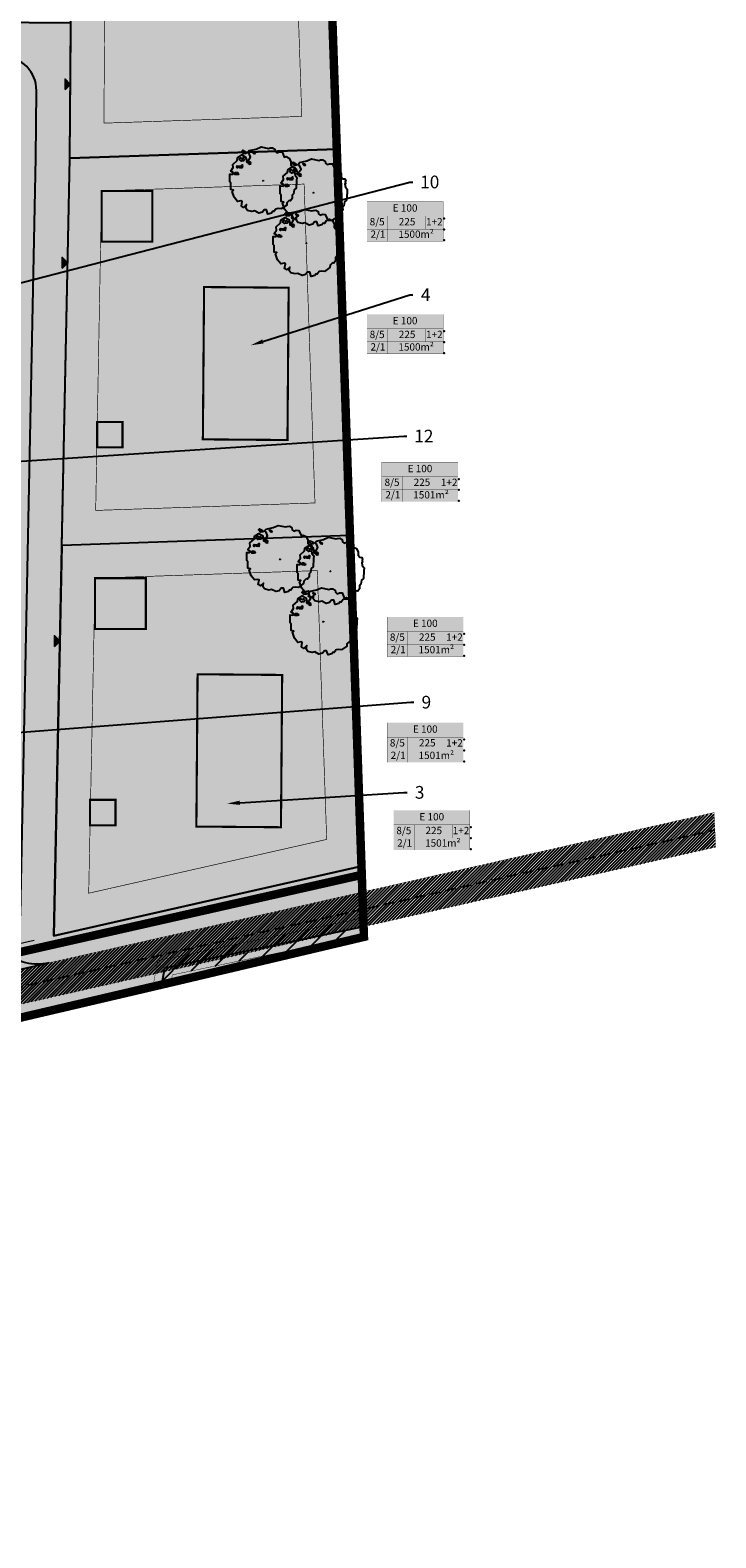
# Model space of a CAD drawing. Units: metres. Extents: x 552680 to 553535, y 6586015 to 6586391.
# Drawn here: x 552997 to 553078, y 6586015 to 6586193 of the extents above; entities that cross this region are included whole.
import ezdxf
from ezdxf import colors
from ezdxf.entities.mleader import LeaderData, LeaderLine
from ezdxf.enums import TextEntityAlignment as Align
from ezdxf.math import Vec2, Vec3

# ---------------------------------------------------------------- set-up
doc = ezdxf.new("R2010")
doc.units = ezdxf.units.M
doc.header["$LTSCALE"] = 0.5
doc.header["$PDSIZE"] = 0.02
doc.linetypes.add('DASHDOT', pattern=[25.4, 12.7, -6.35, 0, -6.35])
doc.linetypes.add('DASHED', pattern=[0.75, 0.5, -0.25])
doc.layers.get('0').update_dxf_attribs({"linetype": 'CONTINUOUS'})
for name, color, linetype in [('0_Nahtavus', 25, 'DASHED'), ('0_Nooled_krundi text', 7, 'CONTINUOUS'), ('0_olol kraav', 151, 'CONTINUOUS'), ('0_Piirang_Kuja', 250, '+_LINE'), ('0_Piirang_Õhuliin', 6, 'CONTINUOUS'), ('0_PJ_Hoone soovituslik asukoht', 123, 'CONTINUOUS'), ('1_xref', 7, 'CONTINUOUS'), ('DP_haljastus_plan', 70, 'CONTINUOUS'), ('DP_Hoonestus', 5, 'CONTINUOUS'), ('DP_krunt', 1, 'CONTINUOUS'), ('DP_liiklus_Plan tee', 8, 'CONTINUOUS'), ('DP_plan kergtee', 21, 'CONTINUOUS'), ('DP_Plan_ala', 214, 'DASHDOT'), ('olol kü', 2, 'CONTINUOUS')]:
    doc.layers.add(name, color=color, linetype=linetype)
for name, color, linetype, transparency in [('0_Tee_olol', 9, 'CONTINUOUS', 0.1), ('DP__krunt_maakasutus_E', 51, 'DASHED', 0.3), ('DP_krunt_maakasutus_L', 254, 'DASHED', 0.3)]:
    doc.layers.add(name, color=color, linetype=linetype, transparency=transparency)
doc.styles.add('Arial', font='arial.ttf', dxfattribs={"height": 1.763889})
doc.styles.add('ATTR', font='romans.shx', dxfattribs={"width": 0.8, "height": 0.470416})
doc.styles.get("Standard").update_dxf_attribs({"font": 'ISOCP'})
doc.linetypes.add('+_LINE', pattern='A,0.5,-0.2,["+",Standard,S=0.1,R=0,X=-0.1,Y=-0.05],-0.2', length=0.9)

# ---------------------------------------------------------------- blocks, each defined once
blk = doc.blocks.new('Ehitusoigus_alus')
at = {"layer": 'olol kü', "ltscale": 10, "true_color": 0xfafafa}
h = blk.add_hatch(color=7, dxfattribs=at)
h.dxf.hatch_style = 1
h.paths.add_polyline_path([(562545.72, 6581264.97), (562545.72, 6581280.58), (562575.72, 6581280.58), (562575.72, 6581264.97)])
at = {"layer": 'olol kü', "color": 7, "ltscale": 10, "const_width": 0.05}
blk.add_lwpolyline([(562545.72, 6581264.97), (562545.72, 6581280.58), (562575.72, 6581280.58), (562575.72, 6581264.97)], close=True, dxfattribs=at)
blk = doc.blocks.new('TREE')
for points in [[(-9.92, -10.8), (-8.59, -10.9), (-7.58, -11.25), (-6.99, -12.52), (-6.5, -12.42), (-6.01, -13.3), (-4.53, -13.98), (-3.6, -12.26), (-2.63, -12.42), (-2.01, -13.61), (-0.54, -14.29), (1.4, -13.63), (2.49, -14.09), (4.46, -13.97), (5.51, -12.91), (5.26, -12.65), (5.31, -11.51), (6.41, -12.96), (7.47, -12.52), (7.49, -10.49), (8.11, -10.34), (9.43, -10.8), (11.2, -9.28), (12.49, -6.88), (12.01, -6.27), (13.17, -6.22), (13.66, -3.46), (14.16, -3.01), (14.77, 0.42), (13.57, 0.56), (13.33, 1.18), (14.54, 1.74), (13.86, 3.39), (14.22, 4.78), (12.63, 6.75), (12.7, 7.97), (11.07, 9.51), (9.26, 8.88), (8.57, 7.53), (7.65, 7.84), (7.09, 9.19), (8.04, 10.64), (8.74, 11.02), (8.25, 11.9), (5.25, 13.11), (3.3, 14.4), (0.07, 14.27), (-0.61, 14.59), (-1.66, 14.87), (-2.72, 14.43), (-3.02, 13.56), (-3.88, 13.05), (-4.81, 13.64), (-6.01, 13.79), (-7.29, 11.74), (-8.2, 12.06), (-9.6, 11.65), (-10.55, 10.2), (-10.78, 8.86), (-11.59, 8.16), (-12.49, 8.2), (-13.02, 7.32), (-12.87, 7.09), (-13.17, 6.22), (-12.9, 6.04), (-13.33, 4.76), (-14.3, 3.94), (-14.43, 2.57), (-14.79, -0.77), (-14.06, -1.65), (-14.1, -3.41), (-13.65, -4.1), (-13.89, -5.44), (-13.27, -6.62), (-12.68, -6.56), (-11.83, -7.74), (-11.96, -8.76)], [(6.84, 11.77), (5.91, 11.66), (5.49, 11.01), (6.08, 11.01)], [(6.42, 6.38), (6.92, 7.03), (8.6, 7.03), (8.43, 6.71), (7.76, 6.71), (7.68, 6.38), (6.92, 6.06)], [(9.86, 11.23), (9.27, 10.69), (9.44, 10.47), (10.45, 10.15), (10.78, 10.9), (11.37, 11.01), (11.03, 11.55)], [(9.86, 8), (9.52, 7.57), (9.86, 7.14), (10.78, 6.81), (11.87, 7.46), (11.45, 8.21), (10.61, 7.78), (10.2, 8.32)], [(-0.1, 0.21), (-0.08, -0.06), (0.12, -0.13)], [(10.03, 4.88), (10.11, 3.91), (11.03, 3.8), (11.79, 4.01), (12.13, 3.58), (12.46, 4.01), (12.21, 4.45), (11.37, 4.45), (10.7, 4.55), (10.2, 5.2)], [(12.13, 1.65), (11.45, 1.43), (11.12, 0.89), (11.62, 0.68), (12.55, 0.57), (12.63, 1.43)]]:
    blk.add_lwpolyline(points, close=True)
at = {"style": 'ATTR', "width": 0.8, "flags": 9}
blk.add_attdef('ESTCODE', (0.12, -0.13), '', height=0.0000591, dxfattribs=at)
blk = doc.blocks.new('Normal Tree[5]')
at = {"layer": 'DP_haljastus_plan'}
blk.add_blockref('TREE', (-0.12, 0.13), dxfattribs=at)
blk = doc.blocks.new('Pääs alale')
at = {"layer": '1_xref', "transparency": 33554610}
h = blk.add_hatch(color=7, dxfattribs=at)
h.dxf.hatch_style = 1
h.paths.add_polyline_path([(550977, 6587568.3), (550982, 6587563.3), (550987, 6587568.3)])
at = {"layer": '1_xref'}
blk.add_lwpolyline([(550977, 6587568.3), (550982, 6587563.3), (550987, 6587568.3), (550977, 6587568.3)], close=True, dxfattribs=at)

msp = doc.modelspace()

# ---------------------------------------------------------------- hatches: boundary and pattern name
at = {"layer": '0_Piirang_Kuja', "ltscale": 10}
h = msp.add_hatch(dxfattribs=at)
h.set_pattern_fill('LINE', color=256, scale=0.5, angle=45)
h.paths.add_polyline_path([(553036.18386, 6586088.50682), (553012.04459, 6586083.49155), (553011.49004, 6586080.38951), (553013.57439, 6586080.68402), (553013.77541, 6586081.80845), (553036.5907, 6586086.54863)])
at = {"layer": '0_Tee_olol'}
h = msp.add_hatch(dxfattribs=at)
h.set_pattern_fill('ANSI31', color=256, scale=0.08)
h.set_pattern_definition([(45, (0, 0), (-0.179605122421, 0.179605122421), [])])
edge = h.paths.add_edge_path()
edge.add_line((552854.76436, 6586053.80382), (552808.93546, 6586133.37163))
edge.add_line((552808.93546, 6586133.37163), (552712.28336, 6586258.45158))
edge.add_line((552712.28336, 6586258.45158), (552702.0291, 6586257.82039))
edge.add_line((552702.0291, 6586257.82039), (552801.85733, 6586128.63012))
edge.add_line((552801.85733, 6586128.63012), (552867.12519, 6586015.31254))
edge.add_line((552867.12519, 6586015.31254), (552874.2688, 6586019.94037))
edge.add_line((552874.2688, 6586019.94037), (552861.39608, 6586042.28989))
edge.add_arc((552864.86224, 6586044.28631), 4, 102.960258, 209.9407778, ccw=False)
edge.add_line((552863.96514, 6586048.18441), (552955.06527, 6586069.14999))
edge.add_line((552955.06527, 6586069.14999), (553078.00462, 6586096.93271))
edge.add_line((553078.00462, 6586096.93271), (553077.81937, 6586100.99172))
edge.add_line((553077.81937, 6586100.99172), (552954.17586, 6586073.04986))
edge.add_line((552954.17586, 6586073.04986), (552860.21845, 6586051.42672))
edge.add_arc((552859.09707, 6586056.29935), 5, 209.9407778, 282.960258, ccw=False)
at = {"layer": 'DP__krunt_maakasutus_E'}
h = msp.add_hatch(color=256, dxfattribs=at)
h.dxf.hatch_style = 1
h.paths.add_polyline_path([(552936.43157, 6586079.295), (552918.689, 6586110.09952), (552919.23682, 6586178.93213), (552985.65291, 6586178.40354), (552983.86717, 6586090.38858)])
h.paths.add_polyline_path([(553034.77992, 6586133.72028), (553000.72612, 6586132.56196), (552999.79022, 6586086.43378), (553036.13951, 6586094.64825)])
h.paths.add_polyline_path([(552957.48302, 6586194.62825), (552957.75265, 6586228.50717), (552913.45405, 6586228.85973), (552913.18442, 6586194.98081)])
h.paths.add_polyline_path([(552913.18442, 6586194.98081), (552913.45405, 6586228.85973), (552869.16038, 6586229.21225), (552868.89075, 6586195.33333)])
h.paths.add_polyline_path([(552903.36466, 6586195.05896), (552903.01827, 6586151.53534), (552868.54436, 6586151.80971), (552868.89075, 6586195.33333)])
h.paths.add_polyline_path([(552903.01827, 6586151.53534), (552902.67187, 6586108.01172), (552868.19797, 6586108.28608), (552868.54436, 6586151.80971)])
h.paths.add_polyline_path([(552868.0697, 6586092.16905), (552882.72832, 6586066.71885), (552920.16741, 6586075.4753), (552902.65491, 6586105.88037), (552902.67187, 6586108.01172), (552868.19797, 6586108.28608)])
h = msp.add_hatch(color=256, dxfattribs=at)
h.dxf.hatch_style = 1
h.paths.add_polyline_path([(553033.22018, 6586179.40366), (553001.65471, 6586178.32998), (553033.22018, 6586179.40366), (553034.77409, 6586133.72008), (553000.72612, 6586132.56196), (553001.65471, 6586178.32998)])
h.paths.add_polyline_path([(553001.78161, 6586194.27569), (553002.05125, 6586228.15461), (552957.75265, 6586228.50717), (552957.48302, 6586194.62825)])
h.paths.add_polyline_path([(553002.05125, 6586228.15461), (553031.53, 6586227.92), (553031.94, 6586217.04), (553033.22018, 6586179.40366), (553001.65471, 6586178.32998), (553002.05125, 6586228.15461)])
at = {"layer": 'DP_krunt_maakasutus_L'}
h = msp.add_hatch(color=256, dxfattribs=at)
h.dxf.hatch_style = 1
h.paths.add_polyline_path([(552936.43157, 6586079.295), (552918.689, 6586110.09952), (552919.23682, 6586178.93213), (552985.65291, 6586178.40354), (552983.86717, 6586090.38858)], flags=16)
h.paths.add_polyline_path([(552852.27712, 6586059.62485), (552860.62, 6586045.14), (553036.43, 6586086.3), (553036.13951, 6586094.64825), (552999.79022, 6586086.43378), (553001.65471, 6586178.32998), (553001.78161, 6586194.27569), (552903.36466, 6586195.05896), (552902.67187, 6586108.01172), (552902.65491, 6586105.88037), (552920.16741, 6586075.4753), (552882.72046, 6586066.7325)])
at = {"layer": 'DP_liiklus_Plan tee', "lineweight": 0, "ltscale": 2}
h = msp.add_hatch(color=256, dxfattribs=at)
h.dxf.hatch_style = 1
edge = h.paths.add_edge_path()
edge.add_line((552925.12416, 6586066.36397), (552940.85474, 6586069.98417))
edge.add_arc((552939.8455, 6586074.36954), 4.5, 209.9407778, 282.960258, ccw=False)
edge.add_line((552935.94607, 6586072.12357), (552915.71603, 6586107.24681))
edge.add_arc((552919.1822, 6586109.24322), 4, 179.5440084, 209.9407778, ccw=False)
edge.add_line((552915.18233, 6586109.27506), (552915.73494, 6586178.70999))
edge.add_arc((552919.48482, 6586178.68015), 3.75, 89.5440084, 179.5440084, ccw=False)
edge.add_line((552919.51466, 6586182.43003), (552985.43265, 6586181.90541))
edge.add_arc((552985.4028, 6586178.15553), 3.75, 1.7907186, 89.5440084, ccw=False)
edge.add_line((552989.15097, 6586178.27271), (552987.23882, 6586084.02713))
edge.add_arc((552982.73975, 6586084.11841), 4.5, 282.7342112, 358.8376833, ccw=False)
edge.add_line((552983.73167, 6586079.7291), (552999.16586, 6586083.21703))
edge.add_arc((552997.84328, 6586089.06944), 6, 178.8376833, 282.7342112, ccw=False)
edge.add_line((552991.84452, 6586089.19115), (552993.65194, 6586178.27482))
edge.add_arc((552985.4028, 6586178.15553), 8.25, 0.8284991, 89.5440084)
edge.add_line((552985.46846, 6586186.40526), (552919.55048, 6586186.92989))
edge.add_arc((552919.48482, 6586178.68015), 8.25, 89.5440084, 179.5440084)
edge.add_line((552911.23508, 6586178.74581), (552910.67274, 6586108.08842))
edge.add_arc((552914.67261, 6586108.05659), 4, 179.5440084, 209.9407778)
edge.add_line((552911.20644, 6586106.06017), (552928.97776, 6586075.20575))
edge.add_arc((552923.7785, 6586072.21112), 6, -77.039742, 29.9407778, ccw=False)
at = {"layer": 'DP_plan kergtee', "lineweight": 0, "ltscale": 2}
h = msp.add_hatch(color=256, dxfattribs=at)
h.dxf.hatch_style = 1
edge = h.paths.add_edge_path(flags=16)
edge.add_line((552930.16099, 6586073.71371), (552936.96614, 6586075.31209))
edge.add_line((552936.96614, 6586075.31209), (552971.05739, 6586083.28473))
edge.add_line((552971.05739, 6586083.28473), (552991.9424, 6586088.16925))
edge.add_arc((552991.37307, 6586090.60356), 2.5, 283.1635623, 358.8376833)
edge.add_line((552993.87256, 6586090.55285), (552995.65519, 6586178.41471))
edge.add_line((552995.65519, 6586178.41471), (552995.71814, 6586186.32369))
edge.add_arc((552993.7182, 6586186.33961), 2, 359.5440084, 449.5440084)
edge.add_line((552993.73412, 6586188.33954), (552911.31666, 6586188.99548))
edge.add_arc((552911.30074, 6586186.99554), 2, 89.5440084, 179.5440084)
edge.add_line((552909.3008, 6586187.01146), (552908.67418, 6586108.27751))
edge.add_arc((552911.67409, 6586108.25364), 3, 179.5440084, 209.9407778)
edge.add_line((552909.07446, 6586106.75632), (552927.423, 6586074.89972))
edge.add_arc((552929.58936, 6586076.14748), 2.5, 209.9407778, 283.217902)
edge = h.paths.add_edge_path()
edge.add_line((552853.59973, 6586055.82586), (552854.64259, 6586054.01525))
edge.add_line((552854.64259, 6586054.01525), (552903.54228, 6586065.40715))
edge.add_line((552903.54228, 6586065.40715), (552937.42345, 6586073.36508))
edge.add_line((552937.42345, 6586073.36508), (552971.51283, 6586081.33727))
edge.add_line((552971.51283, 6586081.33727), (552993.91048, 6586086.57557))
edge.add_arc((552993.34115, 6586089.00988), 2.5, 283.1635623, 358.8376833)
edge.add_line((552995.84064, 6586088.95917), (552997.65503, 6586178.38646))
edge.add_line((552997.65503, 6586178.38646), (552997.71807, 6586186.30777))
edge.add_arc((552993.7182, 6586186.33961), 4, 359.5440084, 449.5440084)
edge.add_line((552993.75003, 6586190.33948), (552911.33257, 6586190.99542))
edge.add_arc((552911.30074, 6586186.99554), 4, 89.5440084, 179.5440084)
edge.add_line((552907.30087, 6586187.02738), (552906.66992, 6586107.75012))
edge.add_arc((552909.66982, 6586107.72625), 3, 179.5440084, 209.9407778)
edge.add_line((552907.0702, 6586106.22893), (552924.64023, 6586075.72398))
edge.add_arc((552922.47387, 6586074.47622), 2.5, -76.782098, 29.9407778, ccw=False)
edge.add_line((552923.04551, 6586072.04245), (552903.08673, 6586067.35458))
edge.add_line((552903.08673, 6586067.35458), (552853.59973, 6586055.82586))

# ---------------------------------------------------------------- linework, layer by layer
msp.add_lwpolyline([(552853.59973, 6586055.82586), (552854.64259, 6586054.01525), (552903.54228, 6586065.40715), (552937.42345, 6586073.36508), (552971.51283, 6586081.33727), (552993.91048, 6586086.57557, 0.342737891), (552995.84064, 6586088.95917), (552997.65503, 6586178.38646), (552997.71807, 6586186.30777, 0.414213562), (552993.75003, 6586190.33948), (552911.33257, 6586190.99542, 0.414213563), (552907.30087, 6586187.02738), (552906.66992, 6586107.75012, 0.13341414), (552907.0702, 6586106.22893), (552924.64023, 6586075.72398, -0.502526032), (552923.04551, 6586072.04245), (552903.08673, 6586067.35458), (552853.59973, 6586055.82586)], format="xyb")
for points in [[(553032.82477, 6586191.02853), (553034.52, 6586141.19), (553036.43, 6586086.3)], [(552860.62, 6586045.14), (552905.82, 6586055.67), (552939.71, 6586063.63), (552973.79, 6586071.6), (553013.64, 6586080.92), (553036.43, 6586086.3)]]:
    msp.add_lwpolyline(points)
msp.add_lwpolyline([(552925.12416, 6586066.36397), (552940.85474, 6586069.98417, -0.32984479), (552935.94607, 6586072.12357), (552915.71603, 6586107.24681, -0.13341414), (552915.18233, 6586109.27506), (552915.73494, 6586178.70999, -0.414213562), (552919.51466, 6586182.43003), (552985.43265, 6586181.90541, -0.402774572), (552989.15097, 6586178.27271), (552987.23882, 6586084.02713, -0.344832702), (552983.73167, 6586079.7291), (552999.16586, 6586083.21703, -0.487173829), (552991.84452, 6586089.19115), (552993.65194, 6586178.27482, 0.407662449), (552985.46846, 6586186.40526), (552919.55048, 6586186.92989, 0.414213562), (552911.23508, 6586178.74581), (552910.67274, 6586108.08842, 0.13341414), (552911.20644, 6586106.06017), (552928.97776, 6586075.20575, -0.503934906), (552925.12416, 6586066.36397)], format="xyb", close=True)
at = {"layer": '0_Nahtavus', "color": 7, "ltscale": 5}
msp.add_lwpolyline([(552857.82437, 6586048.82347), (552954.62057, 6586071.09992), (553077.91199, 6586098.96221)], dxfattribs=at)
at = {"layer": '0_Nooled_krundi text', "ltscale": 10, "const_width": 0.03}
for points in [[(553038.54973, 6586140.70008), (553047.54973, 6586140.70008)], [(553040.99957, 6586140.70008), (553040.99957, 6586137.72808)], [(553045.49957, 6586140.70008), (553045.49957, 6586139.13934)], [(553038.54973, 6586139.13934), (553047.54973, 6586139.13934)], [(553039.1765, 6586122.4047), (553048.1765, 6586122.4047)], [(553041.62634, 6586122.4047), (553041.62634, 6586119.4327)], [(553046.12634, 6586122.4047), (553046.12634, 6586120.84396)], [(553039.1765, 6586120.84396), (553048.1765, 6586120.84396)], [(553039.1765, 6586109.90905), (553048.1765, 6586109.90905)], [(553041.62634, 6586109.90905), (553041.62634, 6586106.93705)], [(553046.12634, 6586109.90905), (553046.12634, 6586108.34831)], [(553039.1765, 6586108.34831), (553048.1765, 6586108.34831)], [(553039.94631, 6586099.54676), (553048.94631, 6586099.54676)], [(553042.39614, 6586099.54676), (553042.39614, 6586096.57476)], [(553046.89614, 6586099.54676), (553046.89614, 6586097.98602)], [(553039.94631, 6586097.98602), (553048.94631, 6586097.98602)]]:
    msp.add_lwpolyline(points, dxfattribs=at)
at = {"layer": '0_Nooled_krundi text', "linetype": 'Continuous'}
for p in [(553045.89758, 6586171.20995), (553045.89758, 6586169.91618), (553045.89758, 6586168.62241), (553045.89758, 6586157.88839), (553045.89758, 6586156.59462), (553045.89758, 6586155.30085), (553047.65487, 6586140.41267), (553047.65487, 6586139.1189), (553047.65487, 6586137.82513), (553048.28164, 6586122.1173), (553048.28164, 6586120.82352), (553048.28164, 6586119.52975), (553048.28164, 6586109.62165), (553048.28164, 6586108.32788), (553048.28164, 6586107.0341), (553049.05144, 6586099.25935), (553049.05144, 6586097.96558), (553049.05144, 6586096.67181)]:
    msp.add_point(p, dxfattribs=at)
at = {"layer": '0_olol kraav', "ltscale": 0.5, "const_width": 1}
msp.add_lwpolyline([(552856.92727, 6586052.72157), (552953.73116, 6586074.9998), (553035.80587, 6586093.54764)], dxfattribs=at)
at = {"layer": '0_Piirang_Kuja', "ltscale": 10, "const_width": 0.05}
msp.add_lwpolyline([(553036.18386, 6586088.50682), (553012.04459, 6586083.49155), (553011.49004, 6586080.38951), (553013.57439, 6586080.68402), (553013.77541, 6586081.80845), (553036.5907, 6586086.54863), (553036.18386, 6586088.50682)], dxfattribs=at)
at = {"layer": '0_Piirang_Õhuliin', "color": 212}
msp.add_lwpolyline([(553012.59, 6586080.86), (553012.91, 6586082.65), (553036.38728, 6586087.52772)], dxfattribs=at)
at = {"layer": '0_PJ_Hoone soovituslik asukoht', "const_width": 0.25}
for points in [[(553004.64844, 6586122.69306), (553004.64844, 6586128.69306), (553010.64844, 6586128.69306), (553010.64844, 6586122.69306)], [(553007.05606, 6586099.49589), (553004.05606, 6586099.49589), (553004.05606, 6586102.49589), (553007.05606, 6586102.49589)]]:
    msp.add_lwpolyline(points, close=True, dxfattribs=at)
at = {"layer": '1_xref', "lineweight": 0, "ltscale": 2, "const_width": 0.25}
msp.add_lwpolyline([(552860.62, 6586045.14), (552863.82, 6586045.89), (552905.82, 6586055.67), (552939.71, 6586063.63), (552973.79, 6586071.6), (553013.64, 6586080.92), (553036.43, 6586086.3), (553034.52, 6586141.19), (553031.94, 6586217.04), (553031.53, 6586227.92), (552735, 6586230.28), (552809.56, 6586133.79)], close=True, dxfattribs=at)
at = {"layer": 'DP_Hoonestus', "lineweight": 0, "ltscale": 2, "const_width": 0.075, "flags": 128}
for points in [[(553006.01929, 6586224.12291), (553027.67675, 6586223.95054), (553027.94256, 6586216.8967), (553029.08651, 6586183.26537), (553005.68778, 6586182.46947)], [(553030.92134, 6586129.58672), (553004.64844, 6586128.69306), (553003.89306, 6586091.46183), (553032.02673, 6586097.81968)]]:
    msp.add_lwpolyline(points, close=True, dxfattribs=at)
at = {"layer": 'DP_krunt'}
for points in [[(553002.05125, 6586228.15461), (553031.53, 6586227.92), (553031.94, 6586217.04), (553033.22018, 6586179.40366), (553001.65471, 6586178.32998), (553002.05125, 6586228.15461)], [(553033.22018, 6586179.40366), (553001.65471, 6586178.32998), (553033.22018, 6586179.40366), (553034.77409, 6586133.72008), (553000.72612, 6586132.56196), (553001.65471, 6586178.32998)], [(553034.77992, 6586133.72028), (553000.72612, 6586132.56196), (552999.79022, 6586086.43378), (553036.13951, 6586094.64825)]]:
    msp.add_lwpolyline(points, close=True, dxfattribs=at)
at = {"layer": 'DP_liiklus_Plan tee', "lineweight": 0, "ltscale": 2, "flags": 128}
msp.add_lwpolyline([(552856.70299, 6586053.6961), (552953.5088, 6586075.97477), (552997.43609, 6586085.90177)], dxfattribs=at)

# ---------------------------------------------------------------- block references
at = {"layer": '0_Nooled_krundi text', "linetype": 'Continuous', "xscale": 0.3, "yscale": 0.3, "zscale": 0.3}
for p in [(384274.83471, 4611758.23603), (384275.46148, 4611739.94065), (384275.46148, 4611727.445)]:
    msp.add_blockref('Ehitusoigus_alus', p, dxfattribs=at)
at = {"layer": '1_xref', "xscale": 0.125, "yscale": 0.125, "zscale": 0.125, "rotation": 90}
for p in [(1376447.13257, 6517314.30322), (1376445.90486, 6517248.48963)]:
    msp.add_blockref('Pääs alale', p, dxfattribs=at)
at = {"layer": 'DP_haljastus_plan', "xscale": -0.270674472777279, "yscale": 0.2706744727772789, "zscale": 0.2706744727772789, "rotation": 350.2323172173873}
for p in [(553026.47148, 6586130.90861), (553032.42421, 6586129.49931), (553031.58883, 6586123.52899)]:
    msp.add_blockref('Normal Tree[5]', p, dxfattribs=at)

# ---------------------------------------------------------------- texts
at = {"layer": '0_Nooled_krundi text', "linetype": 'Continuous', "style": 'Arial'}
for s, p in [('1+2', (553044.74987, 6586170.70696)), ('1+2', (553044.74987, 6586157.3854)), ('8/5', (553039.75273, 6586139.91145)), ('225', (553043.28924, 6586139.91697)), ('1+2', (553046.50716, 6586139.90969)), ('2/1', (553039.84752, 6586138.44188)), ('1501m²', (553044.35831, 6586138.4342)), ('8/5', (553040.37951, 6586121.61607)), ('225', (553043.91601, 6586121.6216)), ('1+2', (553047.13393, 6586121.61431)), ('2/1', (553040.4743, 6586120.1465)), ('1501m²', (553044.98508, 6586120.13882)), ('8/5', (553040.37951, 6586109.12042)), ('2/1', (553040.4743, 6586107.65085)), ('225', (553043.91601, 6586109.12595)), ('1501m²', (553044.98508, 6586107.64317)), ('1+2', (553047.13393, 6586109.11866)), ('8/5', (553041.14931, 6586098.75813)), ('225', (553044.68582, 6586098.76365)), ('1+2', (553047.90373, 6586098.75636)), ('2/1', (553041.2441, 6586097.28855)), ('1501m²', (553045.75488, 6586097.28087))]:
    msp.add_text(s, height=0.864, dxfattribs=at).set_placement(p, align=Align.MIDDLE)
at = {"layer": '0_Nooled_krundi text', "ltscale": 10, "style": 'Arial'}
for p in [(553043.05454, 6586141.53724), (553043.68131, 6586123.24186), (553043.68131, 6586110.74621), (553044.45112, 6586100.38392)]:
    msp.add_text('E 100', height=0.864, dxfattribs=at).set_placement(p, align=Align.MIDDLE)

# ---------------------------------------------------------------- next in the draw order: leaders
ml = msp.add_multileader_mtext('Standard')
ml.set_content('\\A1;{\\fArial|b0|i0|c186|p34;4}', color=256, style='Arial')
ml.set_leader_properties()
ml.build(insert=Vec2(0, 0))
ml.multileader.update_dxf_attribs({"has_text_frame": 1, "text_right_attachment_type": 6, "dogleg_length": 0.36, "arrow_head_size": 1.5})
ctx = ml.context
ctx.base_point, ctx.char_height, ctx.arrow_head_size, ctx.landing_gap_size, ctx.plane_origin = Vec3(553042.20858, 6586162.1847), 1.5, 1.5, 1, Vec3(553023.04679, 6586156.21374)
ctx.right_attachment, ctx.text_align_type = 6, 1
notes = []
notes.append((ctx, [(0, (1, 1, 0), (553041.84858, 6586162.1847), (1, 0), 0.36, [(0, [(553023.04679, 6586156.21374)], 0, [])])]))
ctx.mtext.insert, ctx.mtext.alignment, ctx.mtext.line_spacing_factor, ctx.mtext.flow_direction = Vec3(553043.72734, 6586162.9347), 2, 0.6, 5
ctx.mtext.has_bg_fill, ctx.mtext.bg_color, ctx.mtext.bg_scale_factor, ctx.mtext.bg_transparency, ctx.mtext.use_window_bg_color = 1, -1027028792, 1.5, 0, 1
for ctx, leaders in notes:
    for number, flags, end, landing, length, lines in leaders:
        leader = LeaderData()
        leader.index, (leader.has_last_leader_line, leader.has_dogleg_vector, leader.attachment_direction) = number, flags
        leader.last_leader_point, leader.dogleg_vector, leader.dogleg_length = Vec3(end), Vec3(landing), length
        for number, points, colour, breaks in lines:
            line = LeaderLine()
            line.index, line.vertices, line.color, line.breaks = number, Vec3.list(points), colors.encode_raw_color(colour), breaks
            leader.lines.append(line)
        ctx.leaders.append(leader)

# ---------------------------------------------------------------- next in the draw order: linework, layer by layer
at = {"layer": '0_Nooled_krundi text', "ltscale": 10, "const_width": 0.03}
for points in [[(553036.79244, 6586158.17579), (553045.79244, 6586158.17579)], [(553039.24228, 6586158.17579), (553039.24228, 6586155.2038)], [(553043.74228, 6586158.17579), (553043.74228, 6586156.61506)], [(553036.79244, 6586156.61506), (553045.79244, 6586156.61506)]]:
    msp.add_lwpolyline(points, dxfattribs=at)
at = {"layer": 'DP_Hoonestus', "lineweight": 0, "ltscale": 2, "const_width": 0.075, "flags": 128}
msp.add_lwpolyline([(553005.4163, 6586174.45561), (553029.35847, 6586175.26999), (553030.52242, 6586141.0509), (553030.64313, 6586137.58188), (553004.71911, 6586136.70009)], close=True, dxfattribs=at)
at = {"layer": 'DP_krunt'}
msp.add_lwpolyline([(552852.27712, 6586059.62485), (552860.62, 6586045.14), (553036.43, 6586086.3), (553036.13951, 6586094.64825), (552999.79022, 6586086.43378), (553001.65471, 6586178.32998), (553001.78161, 6586194.27569), (552903.36466, 6586195.05896), (552902.67187, 6586108.01172), (552902.65491, 6586105.88037), (552920.16741, 6586075.4753), (552882.72046, 6586066.7325), (552852.27712, 6586059.62485)], dxfattribs=at)

# ---------------------------------------------------------------- next in the draw order: block references
at = {"layer": '0_Nooled_krundi text', "linetype": 'Continuous', "xscale": 0.3, "yscale": 0.3, "zscale": 0.3}
msp.add_blockref('Ehitusoigus_alus', (384273.07743, 4611775.71174), dxfattribs=at)

# ---------------------------------------------------------------- next in the draw order: texts
at = {"layer": '0_Nooled_krundi text', "linetype": 'Continuous', "style": 'Arial'}
for s, p in [('8/5', (553037.99545, 6586157.38717)), ('225', (553041.53196, 6586157.39269)), ('2/1', (553038.09024, 6586155.91759)), ('1500m²', (553042.60102, 6586155.90991))]:
    msp.add_text(s, height=0.864, dxfattribs=at).set_placement(p, align=Align.MIDDLE)
at = {"layer": '0_Nooled_krundi text', "ltscale": 10, "style": 'Arial'}
msp.add_text('E 100', height=0.864, dxfattribs=at).set_placement((553041.29726, 6586159.01296), align=Align.MIDDLE)

# ---------------------------------------------------------------- next in the draw order: leaders
ml = msp.add_multileader_mtext('Standard')
ml.set_content('\\A1;{\\fArial|b0|i0|c186|p34;10}', color=256, style='Arial')
ml.set_leader_properties()
ml.build(insert=Vec2(0, 0))
ml.multileader.update_dxf_attribs({"has_text_frame": 1, "text_right_attachment_type": 6, "dogleg_length": 0.36, "arrow_head_size": 1.5})
ctx = ml.context
ctx.base_point, ctx.char_height, ctx.arrow_head_size, ctx.landing_gap_size, ctx.plane_origin = Vec3(553042.20858, 6586175.50627), 1.5, 1.5, 1, Vec3(553023.04679, 6586169.5353)
ctx.right_attachment, ctx.text_align_type = 6, 1
notes = []
notes.append((ctx, [(0, (1, 1, 0), (553041.84858, 6586175.50627), (1, 0), 0.36, [(0, [(552968.71941, 6586156.58852)], 0, [])])]))
ctx.mtext.insert, ctx.mtext.alignment, ctx.mtext.line_spacing_factor, ctx.mtext.flow_direction = Vec3(553044.20977, 6586176.26906), 2, 0.6, 5
ctx.mtext.has_bg_fill, ctx.mtext.bg_color, ctx.mtext.bg_scale_factor, ctx.mtext.bg_transparency, ctx.mtext.use_window_bg_color = 1, -1027028792, 1.5, 0, 1
ml = msp.add_multileader_mtext('Standard')
ml.set_content('\\A1;{\\fArial|b0|i0|c186|p34;12}', color=256, style='Arial')
ml.set_leader_properties()
ml.build(insert=Vec2(0, 0))
ml.multileader.update_dxf_attribs({"has_text_frame": 1, "text_right_attachment_type": 6, "dogleg_length": 0.36, "arrow_head_size": 1.5})
ctx = ml.context
ctx.base_point, ctx.char_height, ctx.arrow_head_size, ctx.landing_gap_size, ctx.plane_origin = Vec3(553041.51797, 6586145.48794), 1.5, 1.5, 1, Vec3(553022.35617, 6586139.51697)
ctx.right_attachment, ctx.text_align_type = 6, 1
notes.append((ctx, [(0, (1, 1, 0), (553041.15797, 6586145.48794), (1, 0), 0.36, [(0, [(552944.04472, 6586139.08985)], 0, [])])]))
ctx.mtext.insert, ctx.mtext.alignment, ctx.mtext.line_spacing_factor, ctx.mtext.flow_direction = Vec3(553043.51404, 6586146.23794), 2, 0.6, 5
ctx.mtext.has_bg_fill, ctx.mtext.bg_color, ctx.mtext.bg_scale_factor, ctx.mtext.bg_transparency, ctx.mtext.use_window_bg_color = 1, -1027028792, 1.5, 0, 1
ml = msp.add_multileader_mtext('Standard')
ml.set_content('\\A1;{\\fArial|b0|i0|c186|p34;9}', color=256, style='Arial')
ml.set_leader_properties()
ml.build(insert=Vec2(0, 0))
ml.multileader.update_dxf_attribs({"has_text_frame": 1, "text_right_attachment_type": 6, "dogleg_length": 0.36, "arrow_head_size": 1.5})
ctx = ml.context
ctx.base_point, ctx.char_height, ctx.arrow_head_size, ctx.landing_gap_size, ctx.plane_origin = Vec3(553042.3171, 6586114.02664), 1.5, 1.5, 1, Vec3(553021.04292, 6586112.71312)
ctx.right_attachment, ctx.text_align_type = 6, 1
notes.append((ctx, [(0, (1, 1, 0), (553041.9571, 6586114.02664), (1, 0), 0.36, [(0, [(552968.14213, 6586108.36354)], 0, [])])]))
ctx.mtext.insert, ctx.mtext.alignment, ctx.mtext.line_spacing_factor, ctx.mtext.flow_direction = Vec3(553043.81028, 6586114.78943), 2, 0.6, 5
ctx.mtext.has_bg_fill, ctx.mtext.bg_color, ctx.mtext.bg_scale_factor, ctx.mtext.bg_transparency, ctx.mtext.use_window_bg_color = 1, -1027028792, 1.5, 0, 1
ml = msp.add_multileader_mtext('Standard')
ml.set_content('\\A1;{\\fArial|b0|i0|c186|p34;3}', color=256, style='Arial')
ml.set_leader_properties()
ml.build(insert=Vec2(0, 0))
ml.multileader.update_dxf_attribs({"has_text_frame": 1, "text_right_attachment_type": 6, "dogleg_length": 0.36, "arrow_head_size": 1.5})
ctx = ml.context
ctx.base_point, ctx.char_height, ctx.arrow_head_size, ctx.landing_gap_size, ctx.plane_origin = Vec3(553041.52474, 6586103.36719), 1.5, 1.5, 1, Vec3(553020.25056, 6586102.05367)
ctx.right_attachment, ctx.text_align_type = 6, 1
notes.append((ctx, [(0, (1, 1, 0), (553041.16474, 6586103.36719), (1, 0), 0.36, [(0, [(553020.25056, 6586102.05367)], 0, [])])]))
ctx.mtext.insert, ctx.mtext.alignment, ctx.mtext.line_spacing_factor, ctx.mtext.flow_direction = Vec3(553043.01588, 6586104.13049), 2, 0.6, 5
ctx.mtext.has_bg_fill, ctx.mtext.bg_color, ctx.mtext.bg_scale_factor, ctx.mtext.bg_transparency, ctx.mtext.use_window_bg_color = 1, -1027028792, 1.5, 0, 1
for ctx, leaders in notes:
    for number, flags, end, landing, length, lines in leaders:
        leader = LeaderData()
        leader.index, (leader.has_last_leader_line, leader.has_dogleg_vector, leader.attachment_direction) = number, flags
        leader.last_leader_point, leader.dogleg_vector, leader.dogleg_length = Vec3(end), Vec3(landing), length
        for number, points, colour, breaks in lines:
            line = LeaderLine()
            line.index, line.vertices, line.color, line.breaks = number, Vec3.list(points), colors.encode_raw_color(colour), breaks
            leader.lines.append(line)
        ctx.leaders.append(leader)

# ---------------------------------------------------------------- next in the draw order: linework, layer by layer
at = {"layer": '0_Nooled_krundi text', "ltscale": 10, "const_width": 0.03}
for points in [[(553036.79244, 6586171.49736), (553045.79244, 6586171.49736)], [(553039.24228, 6586171.49736), (553039.24228, 6586168.52536)], [(553043.74228, 6586171.49736), (553043.74228, 6586169.93662)], [(553036.79244, 6586169.93662), (553045.79244, 6586169.93662)]]:
    msp.add_lwpolyline(points, dxfattribs=at)
at = {"layer": '0_PJ_Hoone soovituslik asukoht', "const_width": 0.25}
for points in [[(553005.4163, 6586168.45561), (553005.4163, 6586174.45561), (553011.4163, 6586174.45561), (553011.4163, 6586168.45561)], [(553007.89054, 6586144.14716), (553004.89054, 6586144.14716), (553004.89054, 6586147.14716), (553007.89054, 6586147.14716)]]:
    msp.add_lwpolyline(points, close=True, dxfattribs=at)
for points in [[(553017.38977, 6586145.09987), (553017.53302, 6586163.0993), (553027.5327, 6586163.01972), (553027.38945, 6586145.02029), (553017.38977, 6586145.09987), (553017.53302, 6586163.0993)], [(553016.62191, 6586099.33732), (553016.76516, 6586117.33675), (553026.76485, 6586117.25716), (553026.62159, 6586099.25773), (553016.62191, 6586099.33732), (553016.76516, 6586117.33675)]]:
    msp.add_lwpolyline(points, dxfattribs=at)
at = {"layer": '0_Tee_olol', "color": 0, "linetype": 'ByBlock', "const_width": 0.05}
msp.add_lwpolyline([(553077.81937, 6586100.99172), (552954.17586, 6586073.04986), (552860.21845, 6586051.42672, -0.32984479), (552854.76436, 6586053.80382), (552808.93546, 6586133.37163), (552712.28336, 6586258.45158), (552702.0291, 6586257.82039), (552801.85733, 6586128.63012), (552867.12519, 6586015.31254), (552874.2688, 6586019.94037), (552861.39608, 6586042.28989, -0.503934906), (552863.96514, 6586048.18441), (552955.06527, 6586069.14999), (553078.00462, 6586096.93271)], format="xyb", close=True, dxfattribs=at)
at = {"layer": 'DP_Plan_ala', "lineweight": 0, "const_width": 1, "flags": 128}
msp.add_lwpolyline([(552860.62, 6586045.14), (552863.82, 6586045.89), (552905.82, 6586055.67), (552939.71, 6586063.63), (552973.79, 6586071.6), (553013.64, 6586080.92), (553036.43, 6586086.3), (553034.52, 6586141.19), (553031.94, 6586217.04), (553031.53, 6586227.92), (552735, 6586230.28), (552809.56, 6586133.79)], close=True, dxfattribs=at)

# ---------------------------------------------------------------- next in the draw order: block references
at = {"layer": '0_Nooled_krundi text', "linetype": 'Continuous', "xscale": 0.3, "yscale": 0.3, "zscale": 0.3}
for p in [(384273.07743, 4611789.0333), (384276.23129, 4611717.0827)]:
    msp.add_blockref('Ehitusoigus_alus', p, dxfattribs=at)
at = {"layer": '1_xref', "xscale": 0.125, "yscale": 0.125, "zscale": 0.125, "rotation": 90}
msp.add_blockref('Pääs alale', (1376446.8121, 6517293.20558), dxfattribs=at)
at = {"layer": 'DP_haljastus_plan', "xscale": -0.270674472777279, "yscale": 0.2706744727772789, "zscale": 0.2706744727772789, "rotation": 350.2323172173873}
for p in [(553024.47048, 6586175.64032), (553030.42321, 6586174.23103), (553029.58783, 6586168.26071)]:
    msp.add_blockref('Normal Tree[5]', p, dxfattribs=at)

# ---------------------------------------------------------------- next in the draw order: texts
at = {"layer": '0_Nooled_krundi text', "ltscale": 10, "style": 'Arial'}
msp.add_text('E 100', height=0.864, dxfattribs=at).set_placement((553041.29726, 6586172.33452), align=Align.MIDDLE)
at = {"layer": '0_Nooled_krundi text', "linetype": 'Continuous', "style": 'Arial'}
for s, p in [('8/5', (553037.99545, 6586170.70873)), ('225', (553041.53196, 6586170.71425)), ('2/1', (553038.09024, 6586169.23915)), ('1500m²', (553042.60102, 6586169.23147))]:
    msp.add_text(s, height=0.864, dxfattribs=at).set_placement(p, align=Align.MIDDLE)

doc.saveas('drawing.dxf')
